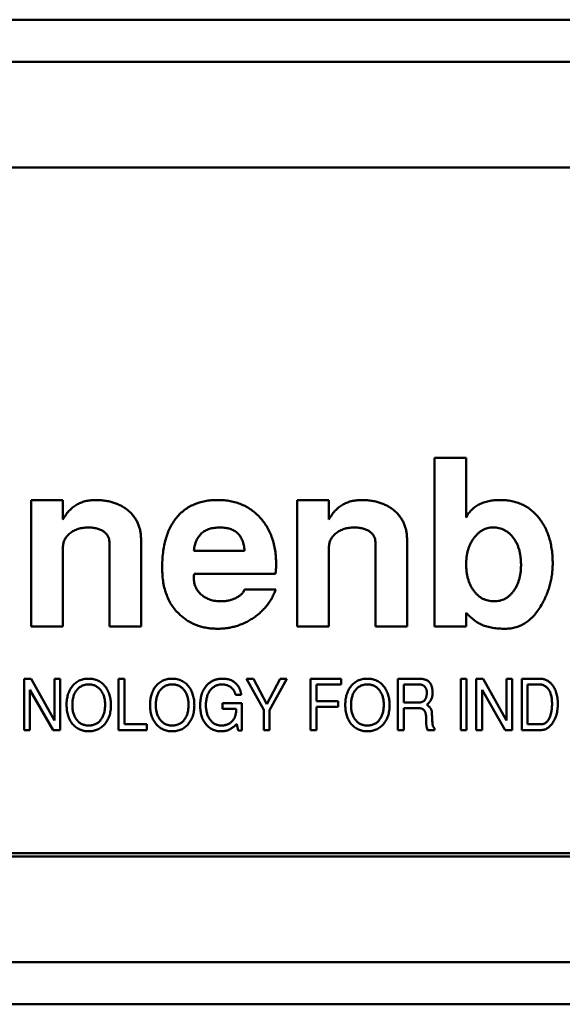
# Model space of a CAD drawing. Units: inches. Extents: x 4 to 172, y 2 to 134.
# Drawn here: x 28 to 29, y 79 to 80 of the extents above; entities that cross this region are included whole.
import ezdxf

# ---------------------------------------------------------------- set-up
doc = ezdxf.new("R2010")
doc.units = ezdxf.units.IN
doc.header["$LTSCALE"] = 8
doc.header["$MEASUREMENT"] = 0
doc.layers.add('Visible (ANSI)', color=7, linetype='Continuous', lineweight=50)

msp = doc.modelspace()

# ---------------------------------------------------------------- linework, layer by layer
at = {"layer": 'Visible (ANSI)'}
for p, q in [((29.23205, 80.01968), (27.90331, 80.01968)), ((29.19659, 79.99606), (27.93877, 79.99606)), ((29.15823, 79.937), (27.97713, 79.937)), ((28.49721, 79.7744), (28.51493, 79.7744)), ((28.49721, 79.67991), (28.49721, 79.7744)), ((28.51493, 79.7744), (28.51493, 79.74105)), ((28.27162, 79.75078), (28.28934, 79.75078)), ((28.27162, 79.67991), (28.27162, 79.75078)), ((28.28934, 79.75078), (28.28934, 79.73989)), ((28.42044, 79.75078), (28.43815, 79.75078)), ((28.42044, 79.67991), (28.42044, 79.75078)), ((28.43815, 79.75078), (28.43815, 79.73989)), ((28.33304, 79.72878), (28.33304, 79.67991)), ((28.48186, 79.72878), (28.48186, 79.67991)), ((28.28934, 79.72424), (28.28934, 79.67991)), ((28.31532, 79.67991), (28.31532, 79.72718)), ((28.43815, 79.72424), (28.43815, 79.67991)), ((28.46414, 79.67991), (28.46414, 79.72718)), ((28.36256, 79.72243), (28.39091, 79.72243)), ((28.40824, 79.70944), (28.36282, 79.70944)), ((28.39091, 79.70062), (28.40837, 79.70062)), ((28.51493, 79.68772), (28.51493, 79.67991)), ((28.28934, 79.67991), (28.27162, 79.67991)), ((28.33304, 79.67991), (28.31532, 79.67991)), ((28.43815, 79.67991), (28.42044, 79.67991)), ((28.48186, 79.67991), (28.46414, 79.67991)), ((28.51493, 79.67991), (28.49721, 79.67991)), ((28.26766, 79.65078), (28.2715, 79.65078)), ((28.26766, 79.62204), (28.26766, 79.65078)), ((28.2715, 79.65078), (28.28455, 79.62737)), ((28.28455, 79.65078), (28.28778, 79.65078)), ((28.28455, 79.62737), (28.28455, 79.65078)), ((28.28778, 79.65078), (28.28778, 79.62204)), ((28.32047, 79.65078), (28.32371, 79.65078)), ((28.32047, 79.62204), (28.32047, 79.65078)), ((28.32371, 79.65078), (28.32371, 79.62527)), ((28.39196, 79.65078), (28.39602, 79.65078)), ((28.40166, 79.63332), (28.39196, 79.65078)), ((28.39602, 79.65078), (28.40345, 79.63646)), ((28.40345, 79.63646), (28.41096, 79.65078)), ((28.41466, 79.65078), (28.4049, 79.63314)), ((28.41096, 79.65078), (28.41466, 79.65078)), ((28.42789, 79.65078), (28.44502, 79.65078)), ((28.42789, 79.62204), (28.42789, 79.65078)), ((28.43112, 79.64755), (28.43112, 79.63821)), ((28.44502, 79.64755), (28.43112, 79.64755)), ((28.44502, 79.65078), (28.44502, 79.64755)), ((28.47675, 79.65078), (28.48836, 79.65078)), ((28.47675, 79.62204), (28.47675, 79.65078)), ((28.47998, 79.64755), (28.47998, 79.63749)), ((28.48851, 79.64755), (28.47998, 79.64755)), ((28.51195, 79.65078), (28.51519, 79.65078)), ((28.51195, 79.62204), (28.51195, 79.65078)), ((28.51519, 79.65078), (28.51519, 79.62204)), ((28.52058, 79.65078), (28.52442, 79.65078)), ((28.52058, 79.62204), (28.52058, 79.65078)), ((28.52442, 79.65078), (28.53746, 79.62737)), ((28.53746, 79.65078), (28.54069, 79.65078)), ((28.53746, 79.62737), (28.53746, 79.65078)), ((28.54069, 79.65078), (28.54069, 79.62204)), ((28.54608, 79.65078), (28.55638, 79.65078)), ((28.54608, 79.62204), (28.54608, 79.65078)), ((28.54932, 79.64755), (28.54932, 79.62527)), ((28.55586, 79.64755), (28.54932, 79.64755)), ((28.2709, 79.64462), (28.2709, 79.62204)), ((28.28388, 79.62204), (28.2709, 79.64462)), ((28.38904, 79.6418), (28.38591, 79.6418)), ((28.52381, 79.64462), (28.52381, 79.62204)), ((28.5368, 79.62204), (28.52381, 79.64462)), ((28.37867, 79.63713), (28.38945, 79.63713)), ((28.37867, 79.6339), (28.37867, 79.63713)), ((28.38945, 79.63713), (28.38945, 79.62168)), ((28.43112, 79.63821), (28.4433, 79.63821)), ((28.43112, 79.63497), (28.43112, 79.62204)), ((28.4433, 79.63497), (28.43112, 79.63497)), ((28.4433, 79.63821), (28.4433, 79.63497)), ((28.47998, 79.63749), (28.48855, 79.63749)), ((28.38618, 79.6339), (28.37867, 79.6339)), ((28.40166, 79.62204), (28.40166, 79.63332)), ((28.4049, 79.63314), (28.4049, 79.62204)), ((28.47998, 79.63425), (28.47998, 79.62204)), ((28.48859, 79.63425), (28.47998, 79.63425)), ((28.32371, 79.62527), (28.33634, 79.62527)), ((28.33634, 79.62527), (28.33634, 79.62204)), ((28.38734, 79.62168), (28.38657, 79.62537)), ((28.54932, 79.62527), (28.55674, 79.62527)), ((28.2709, 79.62204), (28.26766, 79.62204)), ((28.28778, 79.62204), (28.28388, 79.62204)), ((28.33634, 79.62204), (28.32047, 79.62204)), ((28.38945, 79.62168), (28.38734, 79.62168)), ((28.4049, 79.62204), (28.40166, 79.62204)), ((28.43112, 79.62204), (28.42789, 79.62204)), ((28.47998, 79.62204), (28.47675, 79.62204)), ((28.49728, 79.62204), (28.4933, 79.62204)), ((28.49728, 79.62299), (28.49728, 79.62204)), ((28.51519, 79.62204), (28.51195, 79.62204)), ((28.52381, 79.62204), (28.52058, 79.62204)), ((28.54069, 79.62204), (28.5368, 79.62204)), ((28.55715, 79.62204), (28.54608, 79.62204)), ((29.15626, 79.55314), (27.97713, 79.55314)), ((27.97713, 79.55117), (29.15823, 79.55117)), ((27.83903, 79.49212), (29.29634, 79.49212)), ((27.79422, 79.4685), (29.34115, 79.4685))]:
    msp.add_line(p, q, dxfattribs=at)
for points, knots in [([(28.28934, 79.73989), (28.28984, 79.74076), (28.29083, 79.74244), (28.29265, 79.74466), (28.29462, 79.74657), (28.29681, 79.74813), (28.2992, 79.74931), (28.30177, 79.75016), (28.30453, 79.7507), (28.30644, 79.75075), (28.30742, 79.75078)], [0, 0, 0, 0, 0.134758, 0.262635, 0.385148, 0.504032, 0.622633, 0.743187, 0.868018, 1, 1, 1, 1]), ([(28.30742, 79.75078), (28.30836, 79.75076), (28.31021, 79.75073), (28.31291, 79.75045), (28.31546, 79.74997), (28.31787, 79.74931), (28.32013, 79.74846), (28.32225, 79.74743), (28.32422, 79.74618), (28.32604, 79.74477), (28.32769, 79.7432), (28.32911, 79.74149), (28.33034, 79.73968), (28.33132, 79.73773), (28.33211, 79.73567), (28.33263, 79.73347), (28.33298, 79.73117), (28.33302, 79.72959), (28.33304, 79.72878)], [0, 0, 0, 0, 0.074352, 0.145638, 0.213845, 0.279363, 0.342691, 0.404381, 0.465288, 0.526204, 0.585979, 0.64425, 0.701637, 0.758331, 0.816429, 0.875448, 0.936306, 1, 1, 1, 1]), ([(28.34485, 79.71269), (28.34487, 79.71417), (28.34492, 79.71706), (28.34529, 79.72126), (28.34591, 79.7252), (28.3468, 79.72887), (28.34791, 79.73228), (28.3493, 79.73543), (28.35093, 79.73831), (28.35281, 79.74093), (28.35494, 79.74325), (28.3573, 79.74527), (28.35987, 79.74699), (28.36268, 79.74837), (28.36569, 79.74947), (28.36893, 79.75023), (28.37239, 79.75071), (28.37476, 79.75076), (28.37598, 79.75078)], [0, 0, 0, 0, 0.079566, 0.154768, 0.22595, 0.293184, 0.357156, 0.418475, 0.477295, 0.534725, 0.590778, 0.646009, 0.700743, 0.756383, 0.81328, 0.872671, 0.934605, 1, 1, 1, 1]), ([(28.37598, 79.75078), (28.37718, 79.75075), (28.37951, 79.7507), (28.38293, 79.75023), (28.38618, 79.74946), (28.38924, 79.74837), (28.39212, 79.74697), (28.39483, 79.74527), (28.39736, 79.74324), (28.39968, 79.74092), (28.40179, 79.73836), (28.40362, 79.73558), (28.40519, 79.73261), (28.40643, 79.72943), (28.40744, 79.72609), (28.40813, 79.72254), (28.40854, 79.7188), (28.4086, 79.71623), (28.40863, 79.71492)], [0, 0, 0, 0, 0.065658, 0.128451, 0.189309, 0.248564, 0.306792, 0.365148, 0.424085, 0.484581, 0.545371, 0.606147, 0.667255, 0.729484, 0.793356, 0.85921, 0.927922, 1, 1, 1, 1]), ([(28.43815, 79.73989), (28.43866, 79.74076), (28.43965, 79.74244), (28.44146, 79.74466), (28.44344, 79.74657), (28.44563, 79.74813), (28.44802, 79.74931), (28.45059, 79.75016), (28.45335, 79.7507), (28.45526, 79.75075), (28.45624, 79.75078)], [0, 0, 0, 0, 0.134758, 0.262635, 0.385148, 0.504032, 0.622633, 0.743187, 0.868018, 1, 1, 1, 1]), ([(28.45624, 79.75078), (28.45718, 79.75076), (28.45903, 79.75073), (28.46173, 79.75045), (28.46428, 79.74997), (28.46669, 79.74931), (28.46895, 79.74846), (28.47107, 79.74743), (28.47304, 79.74618), (28.47486, 79.74477), (28.4765, 79.7432), (28.47793, 79.74149), (28.47916, 79.73968), (28.48014, 79.73773), (28.48093, 79.73567), (28.48145, 79.73347), (28.4818, 79.73117), (28.48184, 79.72959), (28.48186, 79.72878)], [0, 0, 0, 0, 0.0743523, 0.1456384, 0.2138447, 0.2793626, 0.3426906, 0.4043807, 0.4652877, 0.5262043, 0.5859794, 0.6442497, 0.7016368, 0.7583311, 0.8164291, 0.8754476, 0.9363061, 1, 1, 1, 1]), ([(28.51493, 79.74105), (28.51537, 79.74183), (28.51624, 79.74337), (28.51796, 79.74536), (28.51994, 79.74704), (28.52221, 79.74842), (28.52476, 79.7495), (28.52759, 79.75024), (28.5307, 79.75071), (28.53286, 79.75076), (28.53399, 79.75078)], [0, 0, 0, 0, 0.118721, 0.233383, 0.346894, 0.462674, 0.584117, 0.712631, 0.850473, 1, 1, 1, 1]), ([(28.53399, 79.75078), (28.53509, 79.75075), (28.53725, 79.7507), (28.54039, 79.75023), (28.54334, 79.74946), (28.54613, 79.74838), (28.54876, 79.74702), (28.55118, 79.7453), (28.55343, 79.74329), (28.55549, 79.741), (28.55734, 79.73846), (28.55896, 79.73571), (28.5603, 79.73277), (28.56144, 79.72965), (28.5623, 79.72632), (28.5629, 79.7228), (28.56328, 79.71909), (28.56333, 79.71655), (28.56335, 79.71525)], [0, 0, 0, 0, 0.063735, 0.124504, 0.183002, 0.240208, 0.29685, 0.353791, 0.411483, 0.470919, 0.531749, 0.592816, 0.654727, 0.718637, 0.784812, 0.853408, 0.924904, 1, 1, 1, 1]), ([(28.30342, 79.73543), (28.30245, 79.73539), (28.30059, 79.73531), (28.29791, 79.73471), (28.29548, 79.73371), (28.29368, 79.73255), (28.29241, 79.73147), (28.2916, 79.73057), (28.29089, 79.72966), (28.29033, 79.72868), (28.28988, 79.72764), (28.28958, 79.72655), (28.28936, 79.72541), (28.28934, 79.72464), (28.28934, 79.72424)], [0, 0, 0, 0, 0.144067, 0.27906, 0.40874, 0.535992, 0.598043, 0.658028, 0.715882, 0.771186, 0.827313, 0.883876, 0.940977, 1, 1, 1, 1]), ([(28.31532, 79.72718), (28.31528, 79.72778), (28.31521, 79.72896), (28.31459, 79.73064), (28.31354, 79.73207), (28.3121, 79.73327), (28.31035, 79.73425), (28.30829, 79.73495), (28.30594, 79.73534), (28.30429, 79.7354), (28.30342, 79.73543)], [0, 0, 0, 0, 0.112247, 0.217759, 0.324541, 0.43837, 0.561199, 0.693664, 0.839251, 1, 1, 1, 1]), ([(28.37714, 79.73543), (28.37611, 79.73539), (28.37414, 79.73533), (28.37136, 79.73471), (28.36894, 79.7337), (28.36688, 79.73225), (28.3652, 79.73037), (28.36392, 79.72808), (28.36301, 79.7254), (28.36272, 79.72346), (28.36256, 79.72243)], [0, 0, 0, 0, 0.14219, 0.270255, 0.387916, 0.500626, 0.613057, 0.730697, 0.858363, 1, 1, 1, 1]), ([(28.39091, 79.72243), (28.39087, 79.72296), (28.39079, 79.72398), (28.39055, 79.72545), (28.39022, 79.72683), (28.38977, 79.7281), (28.38926, 79.72928), (28.38863, 79.73035), (28.3879, 79.73132), (28.38709, 79.73219), (28.38617, 79.73296), (28.38516, 79.73362), (28.38405, 79.73418), (28.38285, 79.73464), (28.38155, 79.73499), (28.38017, 79.73525), (28.37868, 79.73539), (28.37767, 79.73541), (28.37714, 79.73543)], [0, 0, 0, 0, 0.073541, 0.143355, 0.208956, 0.271884, 0.331269, 0.38918, 0.44517, 0.500627, 0.555661, 0.612283, 0.669297, 0.729285, 0.791764, 0.857483, 0.926737, 1, 1, 1, 1]), ([(28.45224, 79.73543), (28.45127, 79.73539), (28.44941, 79.73531), (28.44673, 79.73471), (28.4443, 79.73371), (28.4425, 79.73255), (28.44123, 79.73147), (28.44042, 79.73057), (28.43971, 79.72966), (28.43915, 79.72868), (28.4387, 79.72764), (28.4384, 79.72655), (28.43817, 79.72541), (28.43816, 79.72464), (28.43815, 79.72424)], [0, 0, 0, 0, 0.144067, 0.27906, 0.40874, 0.535992, 0.598043, 0.658028, 0.715882, 0.771186, 0.827313, 0.883876, 0.940977, 1, 1, 1, 1]), ([(28.46414, 79.72718), (28.4641, 79.72778), (28.46403, 79.72896), (28.46341, 79.73064), (28.46236, 79.73207), (28.46092, 79.73327), (28.45917, 79.73425), (28.45711, 79.73495), (28.45476, 79.73534), (28.4531, 79.7354), (28.45224, 79.73543)], [0, 0, 0, 0, 0.112247, 0.217759, 0.324541, 0.43837, 0.561199, 0.693664, 0.839251, 1, 1, 1, 1]), ([(28.52989, 79.73543), (28.52939, 79.73541), (28.52839, 79.73537), (28.52691, 79.73508), (28.52549, 79.73462), (28.52412, 79.73399), (28.52283, 79.73315), (28.52159, 79.73212), (28.52039, 79.73093), (28.51929, 79.72956), (28.51826, 79.72806), (28.51737, 79.72644), (28.51661, 79.72474), (28.51601, 79.72293), (28.5155, 79.72104), (28.51518, 79.71905), (28.51497, 79.71696), (28.51494, 79.71554), (28.51493, 79.71481)], [0, 0, 0, 0, 0.0537097, 0.1062812, 0.1592093, 0.211858, 0.2662635, 0.3229355, 0.382109, 0.4453132, 0.5102321, 0.5751938, 0.6410443, 0.7080306, 0.7776453, 0.8485829, 0.9228094, 1, 1, 1, 1]), ([(28.54563, 79.71444), (28.54562, 79.71522), (28.54559, 79.71673), (28.54538, 79.71894), (28.54506, 79.72102), (28.54458, 79.72299), (28.54397, 79.72484), (28.54324, 79.72659), (28.54234, 79.7282), (28.54133, 79.72969), (28.54021, 79.73103), (28.539, 79.73222), (28.5377, 79.73321), (28.5363, 79.73402), (28.53483, 79.73464), (28.53326, 79.73512), (28.53161, 79.73537), (28.53047, 79.73541), (28.52989, 79.73543)], [0, 0, 0, 0, 0.079131, 0.154146, 0.225971, 0.29448, 0.36058, 0.424705, 0.487075, 0.548533, 0.608247, 0.665068, 0.72106, 0.774783, 0.829347, 0.88436, 0.940912, 1, 1, 1, 1]), ([(28.35492, 79.68641), (28.35412, 79.6872), (28.35251, 79.68877), (28.35045, 79.69146), (28.3487, 79.69439), (28.34731, 79.69759), (28.34619, 79.70101), (28.3454, 79.70468), (28.34495, 79.70861), (28.34488, 79.7113), (28.34485, 79.71269)], [0, 0, 0, 0, 0.116535, 0.232219, 0.349196, 0.468842, 0.591983, 0.720901, 0.856725, 1, 1, 1, 1]), ([(28.40863, 79.71492), (28.40862, 79.71396), (28.4086, 79.71212), (28.40835, 79.7103), (28.40824, 79.70944)], [0, 0, 0, 0, 0.527129, 1, 1, 1, 1]), ([(28.51493, 79.71481), (28.51494, 79.71407), (28.51497, 79.71261), (28.51518, 79.71048), (28.5155, 79.70846), (28.516, 79.70654), (28.51656, 79.7047), (28.51734, 79.703), (28.5182, 79.70138), (28.51921, 79.69988), (28.52032, 79.69852), (28.52154, 79.69734), (28.52283, 79.69633), (28.52423, 79.69553), (28.52568, 79.69486), (28.52723, 79.69443), (28.52885, 79.69414), (28.52997, 79.6941), (28.53054, 79.69409)], [0, 0, 0, 0, 0.077027, 0.150528, 0.220818, 0.289023, 0.355219, 0.419303, 0.482217, 0.545037, 0.606053, 0.663646, 0.719895, 0.775218, 0.829612, 0.884583, 0.94138, 1, 1, 1, 1]), ([(28.53054, 79.69409), (28.53109, 79.69411), (28.53216, 79.69414), (28.53373, 79.6944), (28.53522, 79.69487), (28.53663, 79.6955), (28.53797, 79.69629), (28.53921, 79.69731), (28.54038, 79.69848), (28.54146, 79.69982), (28.54243, 79.7013), (28.5433, 79.70288), (28.54402, 79.70458), (28.54461, 79.70636), (28.54507, 79.70825), (28.54541, 79.71022), (28.54558, 79.7123), (28.54562, 79.71372), (28.54563, 79.71444)], [0, 0, 0, 0, 0.058169, 0.113741, 0.168435, 0.222766, 0.277492, 0.333646, 0.391786, 0.453037, 0.515659, 0.579613, 0.64422, 0.710874, 0.778771, 0.849576, 0.922954, 1, 1, 1, 1]), ([(28.56335, 79.71525), (28.56334, 79.71424), (28.5633, 79.71222), (28.563, 79.7092), (28.5625, 79.70623), (28.56182, 79.70329), (28.5609, 79.70041), (28.55983, 79.69756), (28.55855, 79.69476), (28.55754, 79.69295), (28.55704, 79.69204)], [0, 0, 0, 0, 0.125158, 0.249336, 0.373109, 0.496143, 0.620841, 0.744899, 0.871777, 1, 1, 1, 1]), ([(28.36282, 79.70944), (28.36275, 79.70915), (28.36258, 79.70846), (28.36257, 79.70774), (28.36256, 79.70732)], [0, 0, 0, 0, 0.413637, 1, 1, 1, 1]), ([(28.36256, 79.70732), (28.36258, 79.70683), (28.36261, 79.70589), (28.36282, 79.7045), (28.36315, 79.70319), (28.36361, 79.70194), (28.36422, 79.70077), (28.36497, 79.69968), (28.36583, 79.69864), (28.36684, 79.6977), (28.36794, 79.69685), (28.36915, 79.69612), (28.37043, 79.69548), (28.37179, 79.69496), (28.37324, 79.69459), (28.37476, 79.69428), (28.37637, 79.69412), (28.37747, 79.6941), (28.37803, 79.69409)], [0, 0, 0, 0, 0.063829, 0.124198, 0.183303, 0.241008, 0.298396, 0.355915, 0.41491, 0.474845, 0.535853, 0.597439, 0.65951, 0.723354, 0.788536, 0.855952, 0.926529, 1, 1, 1, 1]), ([(28.40837, 79.70062), (28.40806, 79.69982), (28.40743, 79.69822), (28.40628, 79.69592), (28.40495, 79.69375), (28.40347, 79.69168), (28.40179, 79.68976), (28.39997, 79.68794), (28.39796, 79.68626), (28.39582, 79.6847), (28.39354, 79.68331), (28.39119, 79.68208), (28.38878, 79.68105), (28.3863, 79.68019), (28.38374, 79.67955), (28.38113, 79.67906), (28.37844, 79.67879), (28.37663, 79.67875), (28.37572, 79.67873)], [0, 0, 0, 0, 0.061869, 0.122965, 0.183883, 0.244181, 0.304793, 0.366183, 0.428421, 0.492153, 0.556246, 0.619321, 0.681701, 0.744137, 0.806879, 0.870498, 0.93474, 1, 1, 1, 1]), ([(28.37803, 79.69409), (28.37878, 79.69411), (28.38025, 79.69416), (28.38242, 79.69456), (28.38452, 79.6952), (28.38582, 79.69583), (28.38648, 79.69615)], [0, 0, 0, 0, 0.254622, 0.504343, 0.750854, 1, 1, 1, 1]), ([(28.38648, 79.69615), (28.38703, 79.69648), (28.38806, 79.69708), (28.38934, 79.69818), (28.39034, 79.69933), (28.39073, 79.7002), (28.39091, 79.70062)], [0, 0, 0, 0, 0.295952, 0.556992, 0.787827, 1, 1, 1, 1]), ([(28.55704, 79.69204), (28.55639, 79.69099), (28.55514, 79.68895), (28.55298, 79.68623), (28.55067, 79.68393), (28.54822, 79.68201), (28.54561, 79.68053), (28.54285, 79.6795), (28.53995, 79.67884), (28.53796, 79.67877), (28.53694, 79.67873)], [0, 0, 0, 0, 0.146522, 0.282384, 0.410668, 0.53221, 0.649332, 0.764625, 0.880242, 1, 1, 1, 1]), ([(28.37572, 79.67873), (28.37471, 79.67876), (28.37272, 79.67882), (28.3698, 79.67916), (28.36701, 79.67978), (28.36432, 79.6806), (28.36178, 79.6817), (28.35934, 79.68301), (28.35704, 79.68459), (28.35563, 79.6858), (28.35492, 79.68641)], [0, 0, 0, 0, 0.133441, 0.262809, 0.388459, 0.511103, 0.63311, 0.754239, 0.876451, 1, 1, 1, 1]), ([(28.52382, 79.68089), (28.52306, 79.68127), (28.52148, 79.68204), (28.51927, 79.68364), (28.51702, 79.6855), (28.51564, 79.68696), (28.51493, 79.68772)], [0, 0, 0, 0, 0.225249, 0.466081, 0.722524, 1, 1, 1, 1]), ([(28.53694, 79.67873), (28.53567, 79.67875), (28.53324, 79.67879), (28.52977, 79.6792), (28.52664, 79.67985), (28.52473, 79.68056), (28.52382, 79.68089)], [0, 0, 0, 0, 0.284335, 0.545446, 0.782752, 1, 1, 1, 1]), ([(28.29137, 79.63605), (28.29138, 79.63657), (28.2914, 79.63758), (28.29155, 79.63906), (28.29179, 79.64047), (28.29212, 79.64181), (28.29256, 79.64308), (28.2931, 79.64428), (28.29372, 79.64541), (28.29422, 79.64611), (28.29447, 79.64645)], [0, 0, 0, 0, 0.140297, 0.274567, 0.403946, 0.528646, 0.649632, 0.768123, 0.884581, 1, 1, 1, 1]), ([(28.29447, 79.64645), (28.29476, 79.6468), (28.29532, 79.64748), (28.29629, 79.64836), (28.29733, 79.64911), (28.29846, 79.64972), (28.29966, 79.6502), (28.30094, 79.65054), (28.30229, 79.65074), (28.30322, 79.65077), (28.30369, 79.65078)], [0, 0, 0, 0, 0.127209, 0.250099, 0.371066, 0.491275, 0.612539, 0.736682, 0.865527, 1, 1, 1, 1]), ([(28.30387, 79.64755), (28.30351, 79.64754), (28.3028, 79.64752), (28.30176, 79.64736), (28.30079, 79.6471), (28.29988, 79.64672), (28.29903, 79.64625), (28.29824, 79.64567), (28.29752, 79.64498), (28.2971, 79.64445), (28.29689, 79.64418)], [0, 0, 0, 0, 0.135164, 0.264697, 0.388793, 0.509895, 0.629545, 0.749951, 0.873018, 1, 1, 1, 1]), ([(28.30369, 79.65078), (28.30418, 79.65077), (28.30512, 79.65075), (28.3065, 79.65052), (28.3078, 79.65018), (28.30902, 79.64968), (28.31016, 79.64905), (28.31122, 79.64828), (28.3122, 79.64735), (28.31277, 79.64665), (28.31306, 79.6463)], [0, 0, 0, 0, 0.134343, 0.262788, 0.386692, 0.508009, 0.627694, 0.748691, 0.872326, 1, 1, 1, 1]), ([(28.31293, 79.63619), (28.31292, 79.63659), (28.3129, 79.63738), (28.3128, 79.63854), (28.31259, 79.63964), (28.31234, 79.64069), (28.31198, 79.64169), (28.31156, 79.64263), (28.31106, 79.64351), (28.31049, 79.64434), (28.30985, 79.64509), (28.30915, 79.64575), (28.3084, 79.64631), (28.3076, 79.64676), (28.30674, 79.64712), (28.30583, 79.64736), (28.30487, 79.64752), (28.30421, 79.64754), (28.30387, 79.64755)], [0, 0, 0, 0, 0.07413, 0.1454531, 0.2140647, 0.2805107, 0.344815, 0.4079018, 0.4700938, 0.5322314, 0.5928589, 0.6513734, 0.7085098, 0.7646756, 0.8210588, 0.8785754, 0.937893, 1, 1, 1, 1]), ([(28.31306, 79.6463), (28.31331, 79.64595), (28.31381, 79.64524), (28.31445, 79.64411), (28.31497, 79.6429), (28.31541, 79.64162), (28.31574, 79.64027), (28.31599, 79.63885), (28.31613, 79.63736), (28.31615, 79.63634), (28.31616, 79.63582)], [0, 0, 0, 0, 0.11553, 0.231949, 0.35042, 0.471127, 0.596028, 0.725182, 0.85957, 1, 1, 1, 1]), ([(28.33808, 79.63605), (28.33809, 79.63657), (28.3381, 79.63758), (28.33825, 79.63906), (28.33849, 79.64047), (28.33883, 79.64181), (28.33927, 79.64308), (28.3398, 79.64428), (28.34043, 79.64541), (28.34093, 79.64611), (28.34117, 79.64645)], [0, 0, 0, 0, 0.140297, 0.274567, 0.403946, 0.528646, 0.649632, 0.768123, 0.884581, 1, 1, 1, 1]), ([(28.34117, 79.64645), (28.34146, 79.6468), (28.34202, 79.64748), (28.343, 79.64836), (28.34404, 79.64911), (28.34516, 79.64972), (28.34636, 79.6502), (28.34764, 79.65054), (28.34899, 79.65074), (28.34992, 79.65077), (28.3504, 79.65078)], [0, 0, 0, 0, 0.127209, 0.250099, 0.371066, 0.491275, 0.612539, 0.736682, 0.865527, 1, 1, 1, 1]), ([(28.35058, 79.64755), (28.35021, 79.64754), (28.3495, 79.64752), (28.34847, 79.64736), (28.34749, 79.6471), (28.34658, 79.64672), (28.34573, 79.64625), (28.34495, 79.64567), (28.34422, 79.64498), (28.3438, 79.64445), (28.34359, 79.64418)], [0, 0, 0, 0, 0.135164, 0.264697, 0.388793, 0.509895, 0.629545, 0.749951, 0.873018, 1, 1, 1, 1]), ([(28.3504, 79.65078), (28.35088, 79.65077), (28.35183, 79.65075), (28.3532, 79.65052), (28.35451, 79.65018), (28.35572, 79.64968), (28.35686, 79.64905), (28.35793, 79.64828), (28.35891, 79.64735), (28.35948, 79.64665), (28.35977, 79.6463)], [0, 0, 0, 0, 0.134343, 0.262788, 0.386692, 0.508009, 0.627694, 0.748691, 0.872326, 1, 1, 1, 1]), ([(28.35963, 79.63619), (28.35962, 79.63659), (28.35961, 79.63738), (28.3595, 79.63854), (28.3593, 79.63964), (28.35904, 79.64069), (28.35869, 79.64169), (28.35827, 79.64263), (28.35776, 79.64351), (28.35719, 79.64434), (28.35655, 79.64509), (28.35585, 79.64575), (28.35511, 79.64631), (28.3543, 79.64676), (28.35345, 79.64712), (28.35254, 79.64736), (28.35157, 79.64752), (28.35091, 79.64754), (28.35058, 79.64755)], [0, 0, 0, 0, 0.07413, 0.145453, 0.214065, 0.280511, 0.344815, 0.407902, 0.470094, 0.532231, 0.592859, 0.651373, 0.70851, 0.764676, 0.821059, 0.878575, 0.937893, 1, 1, 1, 1]), ([(28.35977, 79.6463), (28.36001, 79.64595), (28.36051, 79.64524), (28.36115, 79.64411), (28.36167, 79.6429), (28.36212, 79.64162), (28.36244, 79.64027), (28.3627, 79.63885), (28.36283, 79.63736), (28.36285, 79.63634), (28.36286, 79.63582)], [0, 0, 0, 0, 0.11553, 0.231949, 0.35042, 0.471127, 0.596028, 0.725182, 0.85957, 1, 1, 1, 1]), ([(28.3661, 79.63573), (28.36611, 79.63626), (28.36613, 79.63732), (28.36627, 79.63886), (28.36651, 79.64032), (28.36685, 79.6417), (28.36729, 79.64299), (28.36783, 79.64421), (28.36846, 79.64534), (28.36896, 79.64604), (28.36921, 79.64638)], [0, 0, 0, 0, 0.143081, 0.279751, 0.410122, 0.535495, 0.656095, 0.772814, 0.887316, 1, 1, 1, 1]), ([(28.36921, 79.64638), (28.36936, 79.64656), (28.36964, 79.64691), (28.3701, 79.64742), (28.37058, 79.64788), (28.37109, 79.64831), (28.37161, 79.6487), (28.37216, 79.64907), (28.37273, 79.64939), (28.37332, 79.64969), (28.37393, 79.64994), (28.37457, 79.65017), (28.37523, 79.65035), (28.37591, 79.65051), (28.37661, 79.65063), (28.37734, 79.65072), (28.37808, 79.65077), (28.37859, 79.65078), (28.37885, 79.65078)], [0, 0, 0, 0, 0.062739, 0.124162, 0.184813, 0.245268, 0.30468, 0.364277, 0.424167, 0.483972, 0.544358, 0.605541, 0.667589, 0.731478, 0.79567, 0.862017, 0.930057, 1, 1, 1, 1]), ([(28.37834, 79.64755), (28.37801, 79.64754), (28.37736, 79.64752), (28.37641, 79.64737), (28.37551, 79.64712), (28.37466, 79.64677), (28.37386, 79.64631), (28.37311, 79.64576), (28.37241, 79.64511), (28.37178, 79.64436), (28.3712, 79.64354), (28.3707, 79.64264), (28.37027, 79.64169), (28.36993, 79.64067), (28.36966, 79.63959), (28.36946, 79.63844), (28.36935, 79.63724), (28.36934, 79.63642), (28.36933, 79.63599)], [0, 0, 0, 0, 0.0605166, 0.1185649, 0.1753182, 0.2307401, 0.2860957, 0.3420296, 0.4000095, 0.4598236, 0.5211137, 0.5833326, 0.6466061, 0.7118259, 0.779404, 0.8497432, 0.9231342, 1, 1, 1, 1]), ([(28.38309, 79.64615), (28.38292, 79.64626), (28.38259, 79.64648), (28.38206, 79.64677), (28.3815, 79.64701), (28.38092, 79.64721), (28.38031, 79.64736), (28.37968, 79.64746), (28.37902, 79.64754), (28.37857, 79.64754), (28.37834, 79.64755)], [0, 0, 0, 0, 0.11946, 0.238779, 0.359204, 0.481634, 0.60584, 0.732586, 0.863809, 1, 1, 1, 1]), ([(28.37885, 79.65078), (28.37926, 79.65077), (28.38006, 79.65075), (28.38124, 79.65059), (28.38234, 79.65032), (28.38337, 79.64994), (28.38433, 79.64945), (28.38522, 79.64886), (28.38604, 79.64816), (28.38652, 79.64761), (28.38676, 79.64733)], [0, 0, 0, 0, 0.1383051, 0.2701096, 0.3962273, 0.5180242, 0.6379545, 0.757093, 0.8773207, 1, 1, 1, 1]), ([(28.38591, 79.6418), (28.38585, 79.64203), (28.38573, 79.64248), (28.38549, 79.64313), (28.38521, 79.64374), (28.38488, 79.64431), (28.3845, 79.64483), (28.38408, 79.64531), (28.38361, 79.64576), (28.38326, 79.64602), (28.38309, 79.64615)], [0, 0, 0, 0, 0.135084, 0.264682, 0.390662, 0.513568, 0.6349, 0.75569, 0.876985, 1, 1, 1, 1]), ([(28.38676, 79.64733), (28.38693, 79.64712), (28.38726, 79.64671), (28.3877, 79.64605), (28.38807, 79.64538), (28.38839, 79.6447), (28.38864, 79.644), (28.38884, 79.64328), (28.38898, 79.64254), (28.38902, 79.64205), (28.38904, 79.6418)], [0, 0, 0, 0, 0.131989, 0.261575, 0.387428, 0.5103, 0.632732, 0.755022, 0.876849, 1, 1, 1, 1]), ([(28.44729, 79.63605), (28.4473, 79.63657), (28.44732, 79.63758), (28.44747, 79.63906), (28.44771, 79.64047), (28.44804, 79.64181), (28.44848, 79.64308), (28.44901, 79.64428), (28.44964, 79.64541), (28.45014, 79.64611), (28.45039, 79.64645)], [0, 0, 0, 0, 0.1402973, 0.2745667, 0.4039459, 0.5286458, 0.6496319, 0.7681228, 0.8845813, 1, 1, 1, 1]), ([(28.45039, 79.64645), (28.45067, 79.6468), (28.45123, 79.64748), (28.45221, 79.64836), (28.45325, 79.64911), (28.45438, 79.64972), (28.45557, 79.6502), (28.45685, 79.65054), (28.45821, 79.65074), (28.45914, 79.65077), (28.45961, 79.65078)], [0, 0, 0, 0, 0.127209, 0.250099, 0.371066, 0.491275, 0.612539, 0.736682, 0.865527, 1, 1, 1, 1]), ([(28.45979, 79.64755), (28.45943, 79.64754), (28.45871, 79.64752), (28.45768, 79.64736), (28.4567, 79.6471), (28.45579, 79.64672), (28.45494, 79.64625), (28.45416, 79.64567), (28.45343, 79.64498), (28.45301, 79.64445), (28.4528, 79.64418)], [0, 0, 0, 0, 0.135164, 0.264697, 0.388793, 0.509895, 0.629545, 0.749951, 0.873018, 1, 1, 1, 1]), ([(28.45961, 79.65078), (28.46009, 79.65077), (28.46104, 79.65075), (28.46242, 79.65052), (28.46372, 79.65018), (28.46494, 79.64968), (28.46608, 79.64905), (28.46714, 79.64828), (28.46812, 79.64735), (28.46869, 79.64665), (28.46898, 79.6463)], [0, 0, 0, 0, 0.134343, 0.262788, 0.386692, 0.508009, 0.627694, 0.748691, 0.872326, 1, 1, 1, 1]), ([(28.46884, 79.63619), (28.46884, 79.63659), (28.46882, 79.63738), (28.46871, 79.63854), (28.46851, 79.63964), (28.46825, 79.64069), (28.4679, 79.64169), (28.46748, 79.64263), (28.46698, 79.64351), (28.4664, 79.64434), (28.46577, 79.64509), (28.46507, 79.64575), (28.46432, 79.64631), (28.46351, 79.64676), (28.46266, 79.64712), (28.46175, 79.64736), (28.46079, 79.64752), (28.46013, 79.64754), (28.45979, 79.64755)], [0, 0, 0, 0, 0.07413, 0.145453, 0.214065, 0.280511, 0.344815, 0.407902, 0.470094, 0.532231, 0.592859, 0.651373, 0.70851, 0.764676, 0.821059, 0.878575, 0.937893, 1, 1, 1, 1]), ([(28.46898, 79.6463), (28.46923, 79.64595), (28.46972, 79.64524), (28.47036, 79.64411), (28.47088, 79.6429), (28.47133, 79.64162), (28.47166, 79.64027), (28.47191, 79.63885), (28.47205, 79.63736), (28.47207, 79.63634), (28.47208, 79.63582)], [0, 0, 0, 0, 0.11553, 0.231949, 0.35042, 0.471127, 0.596028, 0.725182, 0.85957, 1, 1, 1, 1]), ([(28.48836, 79.65078), (28.48871, 79.65077), (28.48939, 79.65076), (28.49037, 79.65066), (28.49127, 79.65048), (28.49209, 79.65024), (28.49284, 79.64992), (28.4935, 79.64954), (28.49409, 79.64908), (28.49442, 79.64872), (28.49458, 79.64853)], [0, 0, 0, 0, 0.154525, 0.298319, 0.4314, 0.556671, 0.673711, 0.786007, 0.893655, 1, 1, 1, 1]), ([(28.49291, 79.64308), (28.49291, 79.64325), (28.49291, 79.64358), (28.49284, 79.64406), (28.49275, 79.64452), (28.49262, 79.64495), (28.49244, 79.64534), (28.49223, 79.64571), (28.49198, 79.64605), (28.49169, 79.64636), (28.49138, 79.64664), (28.49104, 79.64689), (28.49067, 79.64709), (28.49028, 79.64726), (28.48987, 79.64739), (28.48944, 79.64748), (28.48898, 79.64754), (28.48867, 79.64754), (28.48851, 79.64755)], [0, 0, 0, 0, 0.072133, 0.140035, 0.205605, 0.268513, 0.329164, 0.388815, 0.448402, 0.507825, 0.567895, 0.626376, 0.685242, 0.74485, 0.805487, 0.867959, 0.932617, 1, 1, 1, 1]), ([(28.49458, 79.64853), (28.49471, 79.64837), (28.49496, 79.64802), (28.49528, 79.64744), (28.49555, 79.6468), (28.49577, 79.64609), (28.49594, 79.64532), (28.49606, 79.64449), (28.49614, 79.64359), (28.49614, 79.64298), (28.49615, 79.64266)], [0, 0, 0, 0, 0.1020548, 0.2079152, 0.319979, 0.439476, 0.5658499, 0.7014086, 0.8459404, 1, 1, 1, 1]), ([(28.56101, 79.64482), (28.56085, 79.64504), (28.56054, 79.64546), (28.55999, 79.64602), (28.55941, 79.64649), (28.55878, 79.64688), (28.55811, 79.64718), (28.5574, 79.6474), (28.55664, 79.64752), (28.55613, 79.64754), (28.55586, 79.64755)], [0, 0, 0, 0, 0.132992, 0.26034, 0.382496, 0.503191, 0.622647, 0.744181, 0.869582, 1, 1, 1, 1]), ([(28.55638, 79.65078), (28.55668, 79.65077), (28.55727, 79.65075), (28.55813, 79.6506), (28.55897, 79.65035), (28.55978, 79.65001), (28.56057, 79.64955), (28.56133, 79.64901), (28.56207, 79.64837), (28.56252, 79.64788), (28.56275, 79.64763)], [0, 0, 0, 0, 0.121058, 0.239773, 0.357882, 0.477511, 0.600855, 0.727571, 0.86041, 1, 1, 1, 1]), ([(28.56275, 79.64763), (28.56303, 79.64729), (28.56359, 79.64661), (28.56429, 79.64548), (28.56488, 79.64425), (28.56537, 79.64293), (28.56574, 79.6415), (28.56601, 79.63997), (28.56617, 79.63835), (28.56619, 79.63724), (28.5662, 79.63667)], [0, 0, 0, 0, 0.1113201, 0.2240681, 0.339311, 0.4591044, 0.5842204, 0.7157885, 0.8541162, 1, 1, 1, 1]), ([(28.29689, 79.64418), (28.2967, 79.64392), (28.29633, 79.64339), (28.29587, 79.64252), (28.29548, 79.64159), (28.29516, 79.6406), (28.29491, 79.63955), (28.29473, 79.63844), (28.29462, 79.63727), (28.29461, 79.63648), (28.29461, 79.63607)], [0, 0, 0, 0, 0.112399, 0.226934, 0.344025, 0.464522, 0.58981, 0.720476, 0.857221, 1, 1, 1, 1]), ([(28.34359, 79.64418), (28.34341, 79.64392), (28.34304, 79.64339), (28.34257, 79.64252), (28.34219, 79.64159), (28.34186, 79.6406), (28.34161, 79.63955), (28.34143, 79.63844), (28.34133, 79.63727), (28.34131, 79.63648), (28.34131, 79.63607)], [0, 0, 0, 0, 0.112399, 0.226934, 0.344025, 0.464522, 0.58981, 0.720476, 0.857221, 1, 1, 1, 1]), ([(28.4528, 79.64418), (28.45262, 79.64392), (28.45225, 79.64339), (28.45178, 79.64252), (28.4514, 79.64159), (28.45108, 79.6406), (28.45082, 79.63955), (28.45065, 79.63844), (28.45054, 79.63727), (28.45053, 79.63648), (28.45052, 79.63607)], [0, 0, 0, 0, 0.112399, 0.226934, 0.344025, 0.464522, 0.58981, 0.720476, 0.857221, 1, 1, 1, 1]), ([(28.48855, 79.63749), (28.48872, 79.63749), (28.48906, 79.6375), (28.48956, 79.63757), (28.49002, 79.63767), (28.49045, 79.63783), (28.49085, 79.63802), (28.49121, 79.63827), (28.49154, 79.63856), (28.49184, 79.63888), (28.49209, 79.63926), (28.49231, 79.63967), (28.4925, 79.64014), (28.49265, 79.64064), (28.49277, 79.64119), (28.49285, 79.64178), (28.49291, 79.64242), (28.49291, 79.64285), (28.49291, 79.64308)], [0, 0, 0, 0, 0.065177, 0.126704, 0.185014, 0.240887, 0.295103, 0.348517, 0.40202, 0.455984, 0.511321, 0.569595, 0.630828, 0.695257, 0.764836, 0.838313, 0.916152, 1, 1, 1, 1]), ([(28.49615, 79.64266), (28.49614, 79.64235), (28.49612, 79.64174), (28.49597, 79.64085), (28.49571, 79.63999), (28.49537, 79.63916), (28.49492, 79.63838), (28.49436, 79.63762), (28.49372, 79.63689), (28.49322, 79.63645), (28.49297, 79.63623)], [0, 0, 0, 0, 0.124327, 0.245533, 0.365526, 0.485299, 0.607354, 0.732571, 0.863386, 1, 1, 1, 1]), ([(28.56297, 79.63667), (28.56296, 79.6371), (28.56296, 79.63792), (28.56286, 79.63913), (28.56271, 79.64026), (28.5625, 79.64132), (28.56222, 79.64231), (28.56189, 79.64322), (28.56149, 79.64406), (28.56117, 79.64457), (28.56101, 79.64482)], [0, 0, 0, 0, 0.150547, 0.292261, 0.42614, 0.553402, 0.672733, 0.786774, 0.89573, 1, 1, 1, 1]), ([(28.30366, 79.62132), (28.30321, 79.62133), (28.30234, 79.62135), (28.30105, 79.62155), (28.29984, 79.62187), (28.29869, 79.62232), (28.2976, 79.6229), (28.29658, 79.6236), (28.29563, 79.62444), (28.29475, 79.62539), (28.29395, 79.62645), (28.29326, 79.62759), (28.29268, 79.62881), (28.2922, 79.63011), (28.29183, 79.63148), (28.29157, 79.63294), (28.2914, 79.63447), (28.29138, 79.63552), (28.29137, 79.63605)], [0, 0, 0, 0, 0.06236, 0.122186, 0.180161, 0.237275, 0.293942, 0.351128, 0.40968, 0.469995, 0.531612, 0.593254, 0.655975, 0.719886, 0.785769, 0.854122, 0.925419, 1, 1, 1, 1]), ([(28.29461, 79.63607), (28.29461, 79.63564), (28.29463, 79.63482), (28.29475, 79.63361), (28.29493, 79.63246), (28.29521, 79.63138), (28.29556, 79.63036), (28.29599, 79.62941), (28.2965, 79.62852), (28.29708, 79.6277), (28.29773, 79.62696), (28.29844, 79.62632), (28.2992, 79.62577), (28.30001, 79.62532), (28.30088, 79.62498), (28.30179, 79.62473), (28.30276, 79.62458), (28.30343, 79.62456), (28.30377, 79.62455)], [0, 0, 0, 0, 0.076733, 0.150044, 0.22023, 0.287476, 0.352084, 0.415109, 0.476818, 0.53765, 0.597032, 0.654445, 0.710859, 0.766599, 0.822496, 0.879465, 0.938499, 1, 1, 1, 1]), ([(28.31616, 79.63582), (28.31615, 79.63529), (28.31613, 79.63426), (28.31597, 79.63275), (28.3157, 79.63131), (28.31533, 79.62996), (28.31484, 79.62868), (28.31425, 79.62747), (28.31355, 79.62635), (28.31275, 79.62531), (28.31186, 79.62438), (28.31089, 79.62356), (28.30985, 79.62287), (28.30875, 79.6223), (28.30758, 79.62186), (28.30633, 79.62155), (28.30502, 79.62135), (28.30412, 79.62133), (28.30366, 79.62132)], [0, 0, 0, 0, 0.073578, 0.144099, 0.211502, 0.276726, 0.340021, 0.401943, 0.46322, 0.52419, 0.584315, 0.642776, 0.700342, 0.757604, 0.815528, 0.874912, 0.936052, 1, 1, 1, 1]), ([(28.31072, 79.62807), (28.31089, 79.62834), (28.31125, 79.62888), (28.3117, 79.62977), (28.31208, 79.6307), (28.3124, 79.63169), (28.31264, 79.63274), (28.3128, 79.63384), (28.31291, 79.63499), (28.31292, 79.63578), (28.31293, 79.63619)], [0, 0, 0, 0, 0.113374, 0.228553, 0.346406, 0.467746, 0.593166, 0.722784, 0.858695, 1, 1, 1, 1]), ([(28.35036, 79.62132), (28.34992, 79.62133), (28.34904, 79.62135), (28.34776, 79.62155), (28.34654, 79.62187), (28.34539, 79.62232), (28.3443, 79.6229), (28.34328, 79.6236), (28.34233, 79.62444), (28.34145, 79.62539), (28.34066, 79.62645), (28.33996, 79.62759), (28.33938, 79.62881), (28.3389, 79.63011), (28.33853, 79.63148), (28.33827, 79.63294), (28.3381, 79.63447), (28.33808, 79.63552), (28.33808, 79.63605)], [0, 0, 0, 0, 0.06236, 0.122186, 0.180161, 0.237275, 0.293942, 0.351128, 0.40968, 0.469995, 0.531612, 0.593254, 0.655975, 0.719886, 0.785769, 0.854122, 0.925419, 1, 1, 1, 1]), ([(28.34131, 79.63607), (28.34132, 79.63564), (28.34133, 79.63482), (28.34145, 79.63361), (28.34164, 79.63246), (28.34192, 79.63138), (28.34226, 79.63036), (28.3427, 79.62941), (28.3432, 79.62852), (28.34378, 79.6277), (28.34443, 79.62696), (28.34514, 79.62632), (28.3459, 79.62577), (28.34671, 79.62532), (28.34758, 79.62498), (28.3485, 79.62473), (28.34947, 79.62458), (28.35013, 79.62456), (28.35047, 79.62455)], [0, 0, 0, 0, 0.076733, 0.150044, 0.22023, 0.287476, 0.352084, 0.415109, 0.476818, 0.53765, 0.597032, 0.654445, 0.710859, 0.766599, 0.822496, 0.879465, 0.938499, 1, 1, 1, 1]), ([(28.36286, 79.63582), (28.36285, 79.63529), (28.36283, 79.63426), (28.36267, 79.63275), (28.3624, 79.63131), (28.36203, 79.62996), (28.36155, 79.62868), (28.36096, 79.62747), (28.36025, 79.62635), (28.35945, 79.62531), (28.35856, 79.62438), (28.3576, 79.62356), (28.35656, 79.62287), (28.35546, 79.6223), (28.35428, 79.62186), (28.35303, 79.62155), (28.35172, 79.62135), (28.35082, 79.62133), (28.35036, 79.62132)], [0, 0, 0, 0, 0.073578, 0.144099, 0.211502, 0.276726, 0.340021, 0.401943, 0.46322, 0.52419, 0.584315, 0.642776, 0.700342, 0.757604, 0.815528, 0.874912, 0.936052, 1, 1, 1, 1]), ([(28.35742, 79.62807), (28.3576, 79.62834), (28.35795, 79.62888), (28.3584, 79.62977), (28.35878, 79.6307), (28.3591, 79.63169), (28.35934, 79.63274), (28.3595, 79.63384), (28.35961, 79.63499), (28.35963, 79.63578), (28.35963, 79.63619)], [0, 0, 0, 0, 0.113374, 0.228553, 0.346406, 0.467746, 0.593166, 0.722784, 0.858695, 1, 1, 1, 1]), ([(28.36922, 79.62545), (28.36897, 79.62579), (28.36846, 79.62647), (28.36784, 79.62758), (28.3673, 79.62876), (28.36686, 79.63002), (28.36651, 79.63134), (28.36628, 79.63274), (28.36613, 79.63421), (28.36611, 79.63521), (28.3661, 79.63573)], [0, 0, 0, 0, 0.115458, 0.231968, 0.349746, 0.471115, 0.59567, 0.724797, 0.859357, 1, 1, 1, 1]), ([(28.36933, 79.63599), (28.36934, 79.63557), (28.36935, 79.63475), (28.36947, 79.63355), (28.36966, 79.63241), (28.36992, 79.63133), (28.37026, 79.63032), (28.37068, 79.62938), (28.37117, 79.62849), (28.37174, 79.62768), (28.37237, 79.62695), (28.37305, 79.6263), (28.37379, 79.62577), (28.37458, 79.62532), (28.37541, 79.62497), (28.3763, 79.62473), (28.37724, 79.62458), (28.37788, 79.62456), (28.37821, 79.62455)], [0, 0, 0, 0, 0.077722, 0.15193, 0.222654, 0.290566, 0.355858, 0.41924, 0.481381, 0.542392, 0.602123, 0.659285, 0.715155, 0.770356, 0.825625, 0.881828, 0.939499, 1, 1, 1, 1]), ([(28.45958, 79.62132), (28.45913, 79.62133), (28.45825, 79.62135), (28.45697, 79.62155), (28.45575, 79.62187), (28.4546, 79.62232), (28.45352, 79.6229), (28.45249, 79.6236), (28.45154, 79.62444), (28.45066, 79.62539), (28.44987, 79.62645), (28.44917, 79.62759), (28.44859, 79.62881), (28.44811, 79.63011), (28.44774, 79.63148), (28.44748, 79.63294), (28.44731, 79.63447), (28.4473, 79.63552), (28.44729, 79.63605)], [0, 0, 0, 0, 0.06236, 0.122186, 0.180161, 0.237275, 0.293942, 0.351128, 0.40968, 0.469995, 0.531612, 0.593254, 0.655975, 0.719886, 0.785769, 0.854122, 0.925419, 1, 1, 1, 1]), ([(28.45052, 79.63607), (28.45053, 79.63564), (28.45054, 79.63482), (28.45067, 79.63361), (28.45085, 79.63246), (28.45113, 79.63138), (28.45147, 79.63036), (28.45191, 79.62941), (28.45241, 79.62852), (28.453, 79.6277), (28.45365, 79.62696), (28.45435, 79.62632), (28.45511, 79.62577), (28.45593, 79.62532), (28.45679, 79.62498), (28.45771, 79.62473), (28.45868, 79.62458), (28.45934, 79.62456), (28.45968, 79.62455)], [0, 0, 0, 0, 0.0767334, 0.1500441, 0.2202296, 0.2874762, 0.3520841, 0.4151093, 0.4768178, 0.5376504, 0.5970316, 0.6544446, 0.7108589, 0.7665986, 0.8224961, 0.879465, 0.938499, 1, 1, 1, 1]), ([(28.47208, 79.63582), (28.47207, 79.63529), (28.47204, 79.63426), (28.47189, 79.63275), (28.47162, 79.63131), (28.47124, 79.62996), (28.47076, 79.62868), (28.47017, 79.62747), (28.46946, 79.62635), (28.46866, 79.62531), (28.46777, 79.62438), (28.46681, 79.62356), (28.46577, 79.62287), (28.46467, 79.6223), (28.46349, 79.62186), (28.46225, 79.62155), (28.46093, 79.62135), (28.46004, 79.62133), (28.45958, 79.62132)], [0, 0, 0, 0, 0.073578, 0.144099, 0.211502, 0.276726, 0.340021, 0.401943, 0.46322, 0.52419, 0.584315, 0.642776, 0.700342, 0.757604, 0.815528, 0.874912, 0.936052, 1, 1, 1, 1]), ([(28.46663, 79.62807), (28.46681, 79.62834), (28.46717, 79.62888), (28.46761, 79.62977), (28.468, 79.6307), (28.46831, 79.63169), (28.46855, 79.63274), (28.46871, 79.63384), (28.46883, 79.63499), (28.46884, 79.63578), (28.46884, 79.63619)], [0, 0, 0, 0, 0.113374, 0.228553, 0.346406, 0.467746, 0.593166, 0.722784, 0.858695, 1, 1, 1, 1]), ([(28.49297, 79.63623), (28.49324, 79.63602), (28.49373, 79.63562), (28.49438, 79.63503), (28.49489, 79.63449), (28.49512, 79.63412), (28.49523, 79.63395)], [0, 0, 0, 0, 0.315894, 0.587428, 0.813648, 1, 1, 1, 1]), ([(28.56136, 79.62848), (28.56149, 79.62874), (28.56175, 79.62929), (28.56208, 79.63016), (28.56235, 79.63109), (28.56257, 79.63209), (28.56276, 79.63314), (28.56287, 79.63426), (28.56296, 79.63544), (28.56296, 79.63625), (28.56297, 79.63667)], [0, 0, 0, 0, 0.105223, 0.215108, 0.330434, 0.451345, 0.578414, 0.711818, 0.852054, 1, 1, 1, 1]), ([(28.5662, 79.63667), (28.56619, 79.63613), (28.56618, 79.63509), (28.56603, 79.63355), (28.5658, 79.63209), (28.56547, 79.63069), (28.56504, 79.62937), (28.56452, 79.62811), (28.5639, 79.62693), (28.56342, 79.62619), (28.56318, 79.62582)], [0, 0, 0, 0, 0.139925, 0.274511, 0.403766, 0.528874, 0.650086, 0.768476, 0.88482, 1, 1, 1, 1]), ([(28.38372, 79.62669), (28.38392, 79.62689), (28.38431, 79.62729), (28.38482, 79.62795), (28.38525, 79.62866), (28.38561, 79.62942), (28.38588, 79.63023), (28.38607, 79.63108), (28.38619, 79.63198), (28.38621, 79.63259), (28.38622, 79.6329)], [0, 0, 0, 0, 0.1226577, 0.2439787, 0.3637795, 0.4843331, 0.6071421, 0.7333397, 0.8639156, 1, 1, 1, 1]), ([(28.38622, 79.6329), (28.38622, 79.63307), (28.38622, 79.6334), (28.38619, 79.63373), (28.38618, 79.6339)], [0, 0, 0, 0, 0.502438, 1, 1, 1, 1]), ([(28.49255, 79.6291), (28.49255, 79.62931), (28.49253, 79.62971), (28.49246, 79.6303), (28.49239, 79.63084), (28.49226, 79.63135), (28.49211, 79.63181), (28.49194, 79.63224), (28.49173, 79.63262), (28.4915, 79.63297), (28.49123, 79.63327), (28.49095, 79.63354), (28.49062, 79.63376), (28.49027, 79.63394), (28.48989, 79.63408), (28.48948, 79.63419), (28.48904, 79.63424), (28.48874, 79.63425), (28.48859, 79.63425)], [0, 0, 0, 0, 0.084651, 0.164289, 0.239033, 0.309586, 0.375094, 0.436893, 0.496514, 0.552484, 0.606427, 0.659803, 0.712397, 0.765881, 0.820338, 0.877593, 0.936722, 1, 1, 1, 1]), ([(28.49523, 79.63395), (28.4953, 79.6338), (28.49545, 79.63348), (28.4956, 79.63291), (28.49571, 79.63221), (28.49576, 79.6317), (28.49579, 79.63143)], [0, 0, 0, 0, 0.183956, 0.410549, 0.680316, 1, 1, 1, 1]), ([(28.49579, 79.63143), (28.49579, 79.63126), (28.4958, 79.63091), (28.49581, 79.63034), (28.49584, 79.62971), (28.49588, 79.62899), (28.49591, 79.62821), (28.49596, 79.62735), (28.49601, 79.62641), (28.49605, 79.62577), (28.49607, 79.62543)], [0, 0, 0, 0, 0.082323, 0.17589, 0.282611, 0.40152, 0.532575, 0.675863, 0.83233, 1, 1, 1, 1]), ([(28.30377, 79.62455), (28.30413, 79.62457), (28.30484, 79.62459), (28.30588, 79.62475), (28.30685, 79.62503), (28.30776, 79.62542), (28.3086, 79.62591), (28.30938, 79.62652), (28.3101, 79.62724), (28.31051, 79.62779), (28.31072, 79.62807)], [0, 0, 0, 0, 0.134279, 0.2623549, 0.3859791, 0.507059, 0.6266759, 0.7468368, 0.8709874, 1, 1, 1, 1]), ([(28.35047, 79.62455), (28.35083, 79.62457), (28.35154, 79.62459), (28.35258, 79.62475), (28.35355, 79.62503), (28.35446, 79.62542), (28.35531, 79.62591), (28.35608, 79.62652), (28.3568, 79.62724), (28.35721, 79.62779), (28.35742, 79.62807)], [0, 0, 0, 0, 0.134279, 0.2623549, 0.3859791, 0.507059, 0.6266759, 0.7468368, 0.8709874, 1, 1, 1, 1]), ([(28.37772, 79.62132), (28.37729, 79.62134), (28.37645, 79.62136), (28.37522, 79.62155), (28.37406, 79.62188), (28.37295, 79.62233), (28.37191, 79.62292), (28.37094, 79.62364), (28.37003, 79.62448), (28.3695, 79.62512), (28.36922, 79.62545)], [0, 0, 0, 0, 0.131268, 0.257568, 0.380076, 0.50073, 0.621719, 0.74377, 0.869734, 1, 1, 1, 1]), ([(28.38657, 79.62537), (28.38636, 79.62518), (28.38596, 79.62482), (28.38537, 79.62429), (28.38479, 79.62382), (28.38422, 79.6234), (28.38369, 79.62301), (28.38318, 79.62268), (28.38268, 79.6224), (28.38205, 79.62208), (28.38121, 79.62176), (28.38014, 79.62151), (28.37896, 79.62134), (28.37815, 79.62133), (28.37772, 79.62132)], [0, 0, 0, 0, 0.083976, 0.162884, 0.237256, 0.307202, 0.372576, 0.433733, 0.490368, 0.54292, 0.646531, 0.755921, 0.873437, 1, 1, 1, 1]), ([(28.37821, 79.62455), (28.37847, 79.62456), (28.37899, 79.62457), (28.37976, 79.62468), (28.3805, 79.62484), (28.3812, 79.62508), (28.38188, 79.62537), (28.38252, 79.62575), (28.38315, 79.62618), (28.38353, 79.62652), (28.38372, 79.62669)], [0, 0, 0, 0, 0.13076, 0.257869, 0.382184, 0.504364, 0.625911, 0.748764, 0.873172, 1, 1, 1, 1]), ([(28.45968, 79.62455), (28.46005, 79.62457), (28.46076, 79.62459), (28.46179, 79.62475), (28.46277, 79.62503), (28.46367, 79.62542), (28.46452, 79.62591), (28.46529, 79.62652), (28.46602, 79.62724), (28.46642, 79.62779), (28.46663, 79.62807)], [0, 0, 0, 0, 0.134279, 0.262355, 0.385979, 0.507059, 0.626676, 0.746837, 0.870987, 1, 1, 1, 1]), ([(28.49266, 79.6247), (28.49264, 79.62483), (28.4926, 79.62512), (28.49255, 79.62557), (28.49253, 79.62606), (28.4925, 79.62659), (28.4925, 79.62716), (28.49251, 79.62777), (28.49252, 79.62842), (28.49254, 79.62887), (28.49255, 79.6291)], [0, 0, 0, 0, 0.093688, 0.195917, 0.307992, 0.427623, 0.557325, 0.695927, 0.843473, 1, 1, 1, 1]), ([(28.4933, 79.62204), (28.49316, 79.62247), (28.49289, 79.62334), (28.49274, 79.62424), (28.49266, 79.6247)], [0, 0, 0, 0, 0.48956, 1, 1, 1, 1]), ([(28.49607, 79.62543), (28.4961, 79.62519), (28.49617, 79.62472), (28.49643, 79.62407), (28.49678, 79.62347), (28.49711, 79.62315), (28.49728, 79.62299)], [0, 0, 0, 0, 0.259915, 0.507876, 0.75208, 1, 1, 1, 1]), ([(28.55674, 79.62527), (28.55698, 79.62528), (28.55745, 79.6253), (28.55813, 79.62546), (28.55878, 79.62571), (28.55938, 79.62607), (28.55994, 79.62652), (28.56046, 79.62708), (28.56095, 79.62773), (28.56122, 79.62822), (28.56136, 79.62848)], [0, 0, 0, 0, 0.120353, 0.237545, 0.352175, 0.469551, 0.58987, 0.716933, 0.853435, 1, 1, 1, 1]), ([(28.56318, 79.62582), (28.56295, 79.62552), (28.56252, 79.62495), (28.5618, 79.62417), (28.56108, 79.62352), (28.56033, 79.62298), (28.55957, 79.62256), (28.55878, 79.62226), (28.55797, 79.62208), (28.55743, 79.62205), (28.55715, 79.62204)], [0, 0, 0, 0, 0.152008, 0.293312, 0.425014, 0.548036, 0.665575, 0.778509, 0.888849, 1, 1, 1, 1])]:
    msp.add_open_spline(points, degree=3, knots=knots, dxfattribs=at)

doc.saveas('drawing.dxf')
